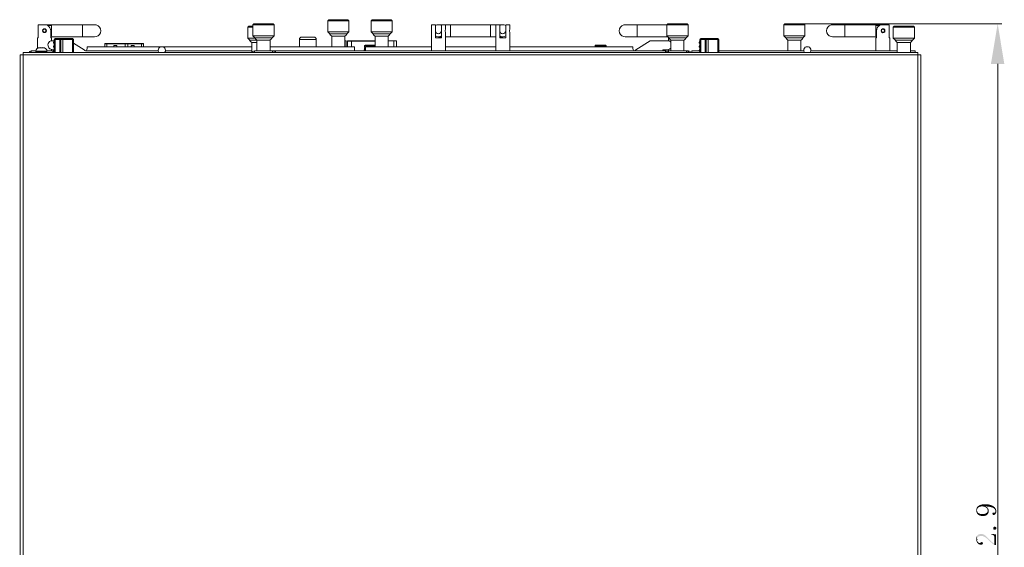
# Model space of a CAD drawing. Units: millimetres. Extents: x 1 to 16.3, y 1.2 to 11.8.
# Drawn here: x 1.3 to 7.8, y 4.6 to 8.1 of the extents above; entities that cross this region are included whole.
import ezdxf

# ---------------------------------------------------------------- set-up
doc = ezdxf.new("R2010")
doc.units = ezdxf.units.MM
doc.layers.add('Dahua', color=255, linetype='Continuous')
doc.layers.add('wymiary', color=2, linetype='Continuous')

# ---------------------------------------------------------------- blocks, each defined once
blk = doc.blocks.new('NVR616R-64_128-4KS2_2d')
at = {"layer": 'Dahua', "lineweight": 0}
for points in [[(1.3995, 7.9895), (1.3995, 8.077)], [(1.3995, 8.0769), (1.4437, 8.0769)], [(1.4836, 8.0361), (1.4828, 8.047), (1.4786, 8.057), (1.472, 8.0653), (1.4636, 8.0711), (1.4545, 8.0753), (1.4436, 8.077)], [(1.7762, 8.0769), (1.4437, 8.0769)], [(1.4887, 8.0711), (1.4637, 8.0711)], [(1.4887, 8.002), (1.4887, 8.0711)], [(1.6962, 7.9961), (1.6962, 8.077)], [(2.802, 8.0669), (2.7953, 8.0603)], [(2.8303, 8.0669), (2.802, 8.0669)], [(2.837, 8.0836), (2.8303, 8.077)], [(2.8303, 8.077), (2.8303, 8.0028), (2.8303, 8.077)], [(2.9712, 8.0769), (2.8303, 8.0769)], [(2.9645, 8.0836), (2.837, 8.0836)], [(2.9645, 8.0836), (2.9712, 8.077)], [(2.9712, 8.077), (2.9712, 8.0028), (2.9712, 8.077)], [(3.3353, 8.1103), (3.3287, 8.1036), (3.3287, 8.0295), (3.3287, 8.1036)], [(3.3353, 8.1103), (3.4628, 8.1103), (3.4695, 8.1036), (3.3287, 8.1036)], [(3.4695, 8.1036), (3.4695, 8.0295), (3.4695, 8.1036)], [(3.6237, 8.1103), (3.617, 8.1036), (3.617, 8.0295), (3.617, 8.1036)], [(3.6237, 8.1103), (3.7503, 8.1103), (3.757, 8.1036), (3.617, 8.1036)], [(3.757, 8.1036), (3.757, 8.0295), (3.757, 8.1036)], [(4.0187, 8.077), (4.0187, 8.0503)], [(4.0453, 8.0769), (4.0187, 8.0769)], [(4.0453, 7.9895), (4.0453, 8.077)], [(4.0853, 8.0711), (4.0753, 8.0753), (4.0653, 8.0769), (4.0545, 8.0753), (4.0453, 8.0711)], [(4.0653, 8.0769), (4.0853, 8.0769)], [(4.0853, 7.9895), (4.0853, 8.077)], [(4.4937, 8.0769), (4.4737, 8.0769), (4.447, 8.0769), (4.112, 8.0769), (4.0853, 8.0769)], [(4.112, 8.077), (4.112, 8.0503)], [(4.1453, 8.077), (4.1453, 7.9961)], [(4.4128, 8.077), (4.4128, 7.9961)], [(4.447, 8.077), (4.447, 8.0503)], [(4.5136, 8.0711), (4.5036, 8.0753), (4.4936, 8.0769), (4.4828, 8.0753), (4.4736, 8.0711)], [(4.4737, 7.9894), (4.4737, 8.0769)], [(4.5137, 7.9894), (4.5137, 8.0769)], [(4.5403, 8.0769), (4.5137, 8.0769)], [(4.5403, 8.077), (4.5403, 8.0503)], [(5.7287, 8.0769), (5.3103, 8.0769)], [(5.3903, 7.9961), (5.3903, 8.077)], [(5.5945, 8.0836), (5.5878, 8.077)], [(5.5878, 8.077), (5.5878, 8.0028), (5.5878, 8.077)], [(5.7287, 8.077), (5.722, 8.0836), (5.5945, 8.0836)], [(5.7287, 8.077), (5.7287, 8.0028), (5.7287, 8.077)], [(6.3737, 8.0836), (6.367, 8.077)], [(6.367, 8.077), (6.367, 8.0028), (6.367, 8.077)], [(6.507, 8.0769), (6.367, 8.0769)], [(6.507, 8.077), (6.5003, 8.0836), (6.3737, 8.0836)], [(6.507, 8.077), (6.507, 8.0028), (6.507, 8.077)], [(7.0237, 8.0769), (6.6912, 8.0769)], [(6.772, 7.9961), (6.772, 8.077)], [(6.9795, 8.002), (6.9795, 8.0711)], [(7.0037, 8.0711), (6.9795, 8.0711)], [(7.0236, 8.0769), (7.0136, 8.0753), (7.0036, 8.0711), (6.9953, 8.0653), (6.9886, 8.0569), (6.9853, 8.0469), (6.9836, 8.0361)], [(7.0237, 8.0769), (7.0262, 8.0769)], [(7.0687, 8.0769), (7.0262, 8.0769)], [(7.0687, 7.9895), (7.0687, 8.077)], [(7.102, 8.067), (7.0953, 8.0603)], [(7.102, 8.0669), (7.2287, 8.0669)], [(7.2287, 8.0669), (7.2353, 8.0603)], [(1.452, 8.0361), (1.4503, 8.042), (1.447, 8.0453), (1.442, 8.047), (1.437, 8.0453), (1.4328, 8.042), (1.432, 8.0361), (1.4328, 8.0311), (1.437, 8.0278), (1.442, 8.0261), (1.447, 8.0278), (1.4503, 8.0311), (1.452, 8.0361)], [(1.4837, 7.9895), (1.4837, 8.0361)], [(1.4887, 8.0019), (1.4837, 8.0019)], [(2.7953, 8.0603), (2.7953, 7.987)], [(2.8303, 8.0603), (2.7953, 8.0603)], [(2.8303, 8.0028), (2.8437, 7.9895)], [(2.9712, 8.0028), (2.8303, 8.0028)], [(2.9712, 8.0028), (2.9578, 7.9895)], [(3.3287, 8.0295), (3.3428, 8.0161)], [(3.4695, 8.0294), (3.3287, 8.0294)], [(3.3428, 8.0161), (3.3428, 8.0144)], [(3.4562, 8.0161), (3.3428, 8.0161)], [(3.3428, 8.0145), (3.3478, 8.0078), (3.3536, 8.0028)], [(3.3536, 8.0028), (3.3561, 8.0011)], [(3.3562, 8.0011), (3.3562, 7.9295)], [(3.4428, 8.0011), (3.3562, 8.0011)], [(3.4428, 8.0011), (3.4453, 8.0028)], [(3.4428, 8.0011), (3.4428, 7.9295)], [(3.4553, 8.0145), (3.4511, 8.0078), (3.4453, 8.0028)], [(3.4553, 8.0144), (3.4561, 8.0161)], [(3.4695, 8.0295), (3.4562, 8.0161)], [(3.617, 8.0295), (3.6303, 8.0161)], [(3.757, 8.0294), (3.617, 8.0294)], [(3.6303, 8.0161), (3.6311, 8.0144)], [(3.7437, 8.0161), (3.6303, 8.0161)], [(3.6311, 8.0145), (3.6353, 8.0078), (3.6411, 8.0028)], [(3.6411, 8.0028), (3.6436, 8.0011)], [(3.6437, 8.0011), (3.6437, 7.9295)], [(3.7303, 8.0011), (3.6437, 8.0011)], [(3.7303, 8.0011), (3.7328, 8.0028)], [(3.7303, 8.0011), (3.7303, 7.9295)], [(3.7428, 8.0145), (3.7386, 8.0078), (3.7328, 8.0028)], [(3.7428, 8.0144), (3.7436, 8.0161)], [(3.757, 8.0295), (3.7437, 8.0161)], [(4.0186, 8.0503), (4.0203, 8.0361)], [(4.0203, 8.0361), (4.0186, 8.0228)], [(4.0187, 8.0228), (4.0187, 7.9028)], [(4.0453, 8.0361), (4.047, 8.0286), (4.0511, 8.0219), (4.0578, 8.0178), (4.0653, 8.0161), (4.0728, 8.0178), (4.0795, 8.0219), (4.0836, 8.0286), (4.0853, 8.0361)], [(4.0453, 8.0019), (4.0545, 7.9978), (4.0653, 7.9961), (4.0753, 7.9978), (4.0853, 8.0019)], [(4.112, 8.0503), (4.1103, 8.0361), (4.112, 8.0228)], [(4.112, 8.0228), (4.112, 7.9028)], [(4.447, 8.0503), (4.4486, 8.0361)], [(4.4486, 8.0361), (4.447, 8.0228)], [(4.447, 8.0228), (4.447, 7.9028)], [(4.4736, 8.0361), (4.4753, 8.0286), (4.4795, 8.0219), (4.4861, 8.0178), (4.4936, 8.0161), (4.5011, 8.0178), (4.5078, 8.0219), (4.512, 8.0286), (4.5136, 8.0361)], [(4.4736, 8.0019), (4.4828, 7.9978), (4.4936, 7.9961), (4.5036, 7.9978), (4.5136, 8.0019)], [(4.5403, 8.0503), (4.5386, 8.0361), (4.5403, 8.0228)], [(4.5403, 8.0228), (4.5403, 7.9028)], [(5.7287, 8.0028), (5.5878, 8.0028)], [(5.5878, 8.0028), (5.6012, 7.9894)], [(5.7287, 8.0028), (5.7153, 7.9895)], [(6.507, 8.0028), (6.367, 8.0028)], [(6.367, 8.0028), (6.3803, 7.9894)], [(6.507, 8.0028), (6.4937, 7.9895)], [(6.9837, 8.0019), (6.9795, 8.0019)], [(6.9837, 7.9895), (6.9837, 8.0361)], [(7.0361, 8.0361), (7.0345, 8.0419), (7.0311, 8.0453), (7.0261, 8.0469), (7.0211, 8.0453), (7.017, 8.0419), (7.0161, 8.0361), (7.017, 8.0311), (7.0211, 8.0278), (7.0261, 8.0261), (7.0311, 8.0278), (7.0345, 8.0311), (7.0361, 8.0361)], [(7.0953, 8.0603), (7.0953, 7.987)], [(7.0953, 8.0603), (7.2353, 8.0603)], [(7.2353, 8.0603), (7.2353, 7.987)], [(1.3945, 7.9195), (1.3945, 7.9895)], [(1.3945, 7.9894), (1.3995, 7.9894)], [(1.492, 7.9695), (1.4836, 7.9686), (1.4761, 7.9645), (1.4703, 7.9586), (1.4661, 7.9511), (1.4653, 7.9428)], [(1.5045, 7.9095), (1.4903, 7.9111), (1.477, 7.917), (1.4711, 7.922), (1.4678, 7.9286), (1.4653, 7.9428)], [(1.7762, 7.9961), (1.4837, 7.9961)], [(1.4837, 7.9894), (1.4887, 7.9894)], [(1.4887, 7.9695), (1.4887, 7.9895)], [(1.492, 7.9694), (1.507, 7.9694)], [(1.507, 7.9644), (1.5028, 7.9586)], [(1.5028, 7.9586), (1.5028, 7.957)], [(1.5028, 7.957), (1.507, 7.9511)], [(1.507, 7.9378), (1.5028, 7.9319)], [(1.5136, 7.9844), (1.5095, 7.9828), (1.507, 7.9778)], [(1.507, 7.892), (1.507, 7.9778)], [(1.6345, 7.9778), (1.507, 7.9778)], [(1.5137, 7.9845), (1.5137, 7.892)], [(1.5137, 7.9845), (1.6278, 7.9845)], [(1.5503, 7.9778), (1.5478, 7.9828), (1.5436, 7.9845)], [(1.5437, 7.892), (1.5437, 7.9845)], [(1.5503, 7.9778), (1.5503, 7.892)], [(1.5637, 7.9845), (1.5637, 7.892)], [(1.6278, 7.892), (1.6278, 7.9845)], [(1.6345, 7.9778), (1.632, 7.9828), (1.6278, 7.9844)], [(1.6345, 7.9778), (1.6345, 7.892)], [(1.6345, 7.9545), (1.707, 7.9086)], [(1.8462, 7.952), (1.8437, 7.9495)], [(1.8437, 7.9495), (1.8437, 7.9295)], [(2.1012, 7.9495), (1.8437, 7.9495)], [(1.8462, 7.952), (2.0987, 7.952)], [(1.857, 7.952), (1.857, 7.9295)], [(1.9045, 7.9295), (1.9045, 7.9386)], [(1.9045, 7.9386), (1.9245, 7.9386)], [(1.9245, 7.9386), (1.9245, 7.9295)], [(1.9795, 7.9295), (1.9795, 7.952)], [(1.9978, 7.9295), (1.9978, 7.952)], [(2.0203, 7.9295), (2.0203, 7.9386)], [(2.0203, 7.9386), (2.0403, 7.9386)], [(2.0403, 7.9386), (2.0403, 7.9295)], [(2.0878, 7.9295), (2.0878, 7.952)], [(2.0987, 7.952), (2.1012, 7.9495)], [(2.1012, 7.9495), (2.1012, 7.9295)], [(2.7953, 7.987), (2.8087, 7.9736)], [(2.8445, 7.987), (2.7953, 7.987)], [(2.8086, 7.9736), (2.8145, 7.9645), (2.822, 7.9586)], [(2.857, 7.9736), (2.8087, 7.9736)], [(2.822, 7.9586), (2.822, 7.892)], [(2.857, 7.9586), (2.822, 7.9586)], [(2.8436, 7.9894), (2.8445, 7.9878)], [(2.9578, 7.9894), (2.8437, 7.9894)], [(2.8445, 7.9878), (2.8486, 7.9811), (2.8545, 7.9761)], [(2.8545, 7.9761), (2.857, 7.9744)], [(2.857, 7.9745), (2.857, 7.9028)], [(2.9445, 7.9744), (2.857, 7.9744)], [(2.9445, 7.9744), (2.9461, 7.9761)], [(2.9445, 7.9745), (2.9445, 7.9028)], [(2.957, 7.9878), (2.952, 7.9811), (2.9461, 7.9761)], [(2.957, 7.9878), (2.9578, 7.9894)], [(3.1553, 7.9944), (3.1495, 7.9936), (3.1445, 7.9903), (3.1411, 7.9844), (3.1395, 7.9786)], [(3.1395, 7.9295), (3.1395, 7.9786)], [(3.252, 7.9786), (3.1395, 7.9786)], [(3.1553, 7.9945), (3.2362, 7.9945)], [(3.252, 7.9786), (3.2511, 7.9844), (3.247, 7.9903), (3.242, 7.9936), (3.2361, 7.9944)], [(3.252, 7.9295), (3.252, 7.9786)], [(3.4428, 7.9694), (3.4512, 7.9694)], [(3.4511, 7.9503), (3.4511, 7.9511)], [(3.4511, 7.9495), (3.4511, 7.9503)], [(3.4512, 7.9695), (3.4512, 7.9295), (3.4512, 7.9495)], [(3.4512, 7.9495), (3.4512, 7.9503)], [(3.4636, 7.9694), (3.462, 7.9686), (3.4611, 7.9669)], [(3.4612, 7.9295), (3.4612, 7.967)], [(3.4612, 7.967), (3.6437, 7.967)], [(3.4637, 7.9694), (3.6437, 7.9694)], [(3.4878, 7.9295), (3.4878, 7.9695)], [(3.5778, 7.9403), (3.5745, 7.9386), (3.5736, 7.9361)], [(3.5736, 7.9361), (3.5736, 7.927)], [(3.5737, 7.9361), (3.6437, 7.9361)], [(3.6428, 7.9403), (3.5778, 7.9403)], [(3.6436, 7.9394), (3.6428, 7.9403)], [(3.7303, 7.9694), (3.7862, 7.9694)], [(3.732, 7.9295), (3.732, 7.9695)], [(3.7678, 7.9295), (3.7678, 7.9695)], [(3.7861, 7.9495), (3.7861, 7.9503)], [(3.7862, 7.9695), (3.7862, 7.9295), (3.7862, 7.9495)], [(3.7862, 7.9495), (3.7862, 7.9503)], [(4.0453, 7.9894), (4.0853, 7.9894)], [(4.0653, 7.9961), (4.0853, 7.9961)], [(4.112, 7.9961), (4.447, 7.9961)], [(4.4737, 7.9961), (4.4937, 7.9961)], [(4.4737, 7.9894), (4.5137, 7.9894)], [(5.1128, 7.9403), (5.1103, 7.9386), (5.1086, 7.9361)], [(5.1086, 7.9361), (5.1086, 7.9294)], [(5.1087, 7.9361), (5.182, 7.9361)], [(5.1778, 7.9403), (5.1128, 7.9403)], [(5.182, 7.9361), (5.1811, 7.9386), (5.1778, 7.9403)], [(5.182, 7.9294), (5.182, 7.9361)], [(5.5945, 7.9961), (5.3103, 7.9961)], [(5.4762, 7.9695), (5.3795, 7.9086)], [(5.5945, 7.9694), (5.4762, 7.9694)], [(5.6145, 7.9603), (5.6086, 7.9653), (5.602, 7.9686), (5.5945, 7.9694)], [(5.5978, 7.9694), (5.5978, 7.9894)], [(5.7153, 7.9894), (5.6012, 7.9894), (5.5978, 7.9894)], [(5.6011, 7.9894), (5.602, 7.9878)], [(5.602, 7.9878), (5.6061, 7.9811), (5.612, 7.9761)], [(5.612, 7.9761), (5.6145, 7.9744)], [(5.6145, 7.9745), (5.6145, 7.9028)], [(5.7012, 7.9744), (5.6145, 7.9744)], [(5.7011, 7.9744), (5.7036, 7.9761)], [(5.7012, 7.9745), (5.7012, 7.9028)], [(5.7145, 7.9878), (5.7095, 7.9811), (5.7036, 7.9761)], [(5.7145, 7.9878), (5.7153, 7.9894)], [(5.807, 7.9645), (5.8028, 7.9586)], [(5.8028, 7.9586), (5.8028, 7.957)], [(5.8028, 7.957), (5.807, 7.9511)], [(5.807, 7.9378), (5.8028, 7.9319)], [(5.8136, 7.9845), (5.8086, 7.9828), (5.807, 7.9778)], [(5.807, 7.892), (5.807, 7.9778)], [(5.9337, 7.9778), (5.807, 7.9778)], [(5.8137, 7.9845), (5.8137, 7.892)], [(5.8137, 7.9845), (5.927, 7.9845)], [(5.8495, 7.9778), (5.8478, 7.9828), (5.8428, 7.9845)], [(5.8428, 7.892), (5.8428, 7.9845)], [(5.8495, 7.9778), (5.8495, 7.892)], [(5.8628, 7.9845), (5.8628, 7.892)], [(5.9336, 7.9778), (5.932, 7.9828), (5.927, 7.9845)], [(5.927, 7.892), (5.927, 7.9845)], [(5.9337, 7.9778), (5.9337, 7.892)], [(6.3803, 7.9894), (6.3811, 7.9878)], [(6.4937, 7.9894), (6.3803, 7.9894)], [(6.3811, 7.9878), (6.3853, 7.9811), (6.3911, 7.9761)], [(6.3911, 7.9761), (6.3936, 7.9744)], [(6.3937, 7.9745), (6.3937, 7.9028)], [(6.4803, 7.9744), (6.3937, 7.9744)], [(6.4803, 7.9744), (6.4828, 7.9761)], [(6.4803, 7.9745), (6.4803, 7.9028)], [(6.4928, 7.9878), (6.4886, 7.9811), (6.4828, 7.9761)], [(6.4928, 7.9878), (6.4936, 7.9894)], [(6.9837, 7.9961), (6.6912, 7.9961)], [(6.9795, 7.9028), (6.9795, 7.9895)], [(6.9795, 7.9894), (6.9837, 7.9894)], [(7.0687, 7.9894), (7.0728, 7.9894)], [(7.0728, 7.9028), (7.0728, 7.9895)], [(7.0953, 7.987), (7.2353, 7.987)], [(7.0953, 7.9869), (7.1087, 7.9736)], [(7.1086, 7.9736), (7.1136, 7.9645), (7.122, 7.9586)], [(7.1087, 7.9736), (7.222, 7.9736)], [(7.2087, 7.9586), (7.122, 7.9586), (7.122, 7.892)], [(7.222, 7.9736), (7.217, 7.9645), (7.2086, 7.9586)], [(7.2087, 7.9586), (7.2087, 7.892)], [(7.2353, 7.987), (7.222, 7.9736)], [(1.277, 1.5686), (1.2995, 1.5686), (1.2995, 7.892)], [(1.2812, 1.5703), (1.2812, 7.8761)], [(1.2812, 7.8761), (7.2778, 7.8761), (7.2778, 1.5703)], [(7.2587, 7.892), (1.2995, 7.892)], [(1.3545, 7.9028), (1.3486, 7.9011), (1.3436, 7.8978), (1.3411, 7.892)], [(1.3545, 7.9028), (1.3545, 7.892)], [(1.3837, 7.9028), (1.3545, 7.9028)], [(1.3836, 7.8995), (1.3861, 7.9086), (1.392, 7.917), (1.4003, 7.922), (1.4028, 7.9228), (1.417, 7.9253)], [(1.3837, 7.8936), (1.3837, 7.8995)], [(1.3837, 7.8995), (1.4587, 7.8995)], [(1.3837, 7.8936), (1.4587, 7.8936)], [(1.4003, 7.922), (1.4428, 7.922)], [(1.4028, 7.9228), (1.4028, 7.9236)], [(1.417, 7.9228), (1.417, 7.9253)], [(1.4261, 7.9228), (1.417, 7.9228)], [(1.4403, 7.9228), (1.4261, 7.9253)], [(1.4262, 7.9253), (1.4262, 7.9228)], [(1.4403, 7.9228), (1.4403, 7.9236)], [(1.4428, 7.922), (1.4403, 7.9228)], [(1.4586, 7.8995), (1.457, 7.9086), (1.4511, 7.917), (1.4428, 7.922)], [(1.4587, 7.9028), (1.5037, 7.9028)], [(1.4587, 7.8936), (1.4587, 7.8995)], [(1.4887, 7.9028), (1.4887, 7.9111)], [(1.4987, 7.892), (1.4987, 7.9028)], [(1.5028, 7.932), (1.5028, 7.9303)], [(1.5028, 7.9303), (1.507, 7.9245)], [(1.507, 7.9111), (1.5028, 7.9053)], [(1.5028, 7.9053), (1.5028, 7.9036)], [(1.5028, 7.9036), (1.507, 7.8978)], [(1.5053, 7.892), (1.5053, 7.8986)], [(1.707, 7.9086), (1.7103, 7.9045), (1.7161, 7.9028)], [(1.7161, 7.9028), (1.7211, 7.9053), (1.7236, 7.9103), (1.7261, 7.9211)], [(1.7162, 7.9028), (2.1995, 7.9028)], [(1.7262, 7.9295), (1.7262, 7.9211)], [(2.2153, 7.9295), (1.7262, 7.9295)], [(2.822, 7.9295), (2.2312, 7.9295)], [(2.822, 7.9028), (2.247, 7.9028)], [(2.8403, 7.9028), (2.8345, 7.9011), (2.8295, 7.8978), (2.827, 7.892)], [(2.8403, 7.9028), (2.8403, 7.892)], [(2.8403, 7.9028), (5.7187, 7.9028)], [(3.5062, 7.9295), (2.9445, 7.9295)], [(2.9612, 7.9028), (2.9612, 7.892)], [(2.9728, 7.9028), (2.9753, 7.9028), (2.9811, 7.9011), (2.9811, 7.9003)], [(2.9728, 7.9028), (2.9728, 7.892)], [(2.9812, 7.9003), (2.9812, 7.892)], [(3.5062, 7.9295), (3.5062, 7.9028)], [(3.5703, 7.9086), (3.5703, 7.9028)], [(3.5803, 7.9086), (3.5703, 7.9086)], [(3.5736, 7.9269), (3.5745, 7.9244), (3.5778, 7.9236)], [(3.5737, 7.927), (3.5803, 7.927)], [(3.5745, 7.9195), (3.5745, 7.9086)], [(3.5803, 7.9195), (3.5745, 7.9195)], [(3.5803, 7.9236), (3.5778, 7.9236)], [(3.5803, 7.9295), (3.5803, 7.9028)], [(3.5803, 7.9295), (4.0187, 7.9295)], [(4.112, 7.9295), (4.447, 7.9295)], [(4.5403, 7.9295), (5.3603, 7.9295)], [(5.3603, 7.9295), (5.3603, 7.9211)], [(5.3703, 7.9028), (5.3653, 7.9053), (5.3628, 7.9103), (5.3603, 7.9211)], [(5.372, 7.9028), (5.3761, 7.9044), (5.3795, 7.9086)], [(5.5612, 7.9095), (5.5612, 7.9028)], [(5.5612, 7.9095), (5.5812, 7.9095)], [(5.5778, 7.9003), (5.5786, 7.9019), (5.5811, 7.9028), (5.5836, 7.9028)], [(5.5778, 7.9003), (5.5778, 7.8919)], [(5.5811, 7.9095), (5.5995, 7.912), (5.6078, 7.9153), (5.6145, 7.9211)], [(5.5861, 7.9028), (5.5836, 7.9028)], [(5.5862, 7.9028), (5.5862, 7.892)], [(5.5895, 7.9028), (5.5895, 7.892)], [(5.5978, 7.892), (5.5978, 7.9111)], [(5.7311, 7.8919), (5.7286, 7.8978), (5.7245, 7.9011), (5.7186, 7.9028)], [(5.732, 7.892), (5.732, 7.9028), (5.7187, 7.9028), (5.7187, 7.892)], [(5.7445, 7.8919), (5.742, 7.8978), (5.7378, 7.9011), (5.732, 7.9028)], [(5.7545, 7.9028), (5.7545, 7.892)], [(5.7545, 7.9028), (5.8028, 7.9028)], [(5.8028, 7.932), (5.8028, 7.9303)], [(5.8028, 7.9303), (5.807, 7.9244)], [(5.807, 7.9111), (5.8028, 7.9053)], [(5.8028, 7.9053), (5.8028, 7.9036)], [(5.8028, 7.9036), (5.807, 7.8978)], [(5.9337, 7.9028), (6.4987, 7.9028)], [(6.5462, 7.9028), (7.122, 7.9028)], [(7.2087, 7.9028), (7.2412, 7.9028)], [(7.2412, 7.9028), (7.2412, 7.892)], [(7.2587, 1.5686), (7.2587, 7.892)]]:
    blk.add_lwpolyline(points, dxfattribs=at)
for points in [[(1.7761, 7.9961), (1.787, 7.9978, 0.761288), (1.787, 8.0753), (1.7761, 8.077)], [(5.3103, 8.0769), (5.2995, 8.0753, 0.761288), (5.2995, 7.9978), (5.3103, 7.9961)], [(6.6911, 8.0769), (6.6811, 8.0753, 0.767203), (6.6811, 7.9978), (6.6911, 7.9961)], [(2.242, 7.8919), (2.247, 7.9003, 1.292152), (2.2003, 7.9003), (2.2045, 7.8919)], [(6.542, 7.8919), (6.5461, 7.9003, 1.295998), (6.4995, 7.9003), (6.5036, 7.8919)]]:
    blk.add_lwpolyline(points, format="xyb", dxfattribs=at)
for points in [[(1.4553, 8.0361), (1.4536, 8.0436, 3.458019), (1.4536, 8.0295)], [(7.0395, 8.0361), (7.0378, 8.0436, 3.456566), (7.0378, 8.0294)]]:
    blk.add_lwpolyline(points, format="xyb", close=True, dxfattribs=at)

msp = doc.modelspace()

# ---------------------------------------------------------------- hatches: boundary and pattern name
at = {"layer": 'wymiary'}
for points in [[(7.7453, 7.8153), (7.8345, 7.8153), (7.7903, 8.0836)], [(7.7711, 4.7328), (7.7753, 4.7319), (7.7778, 4.7303), (7.7786, 4.7294), (7.7811, 4.7269), (7.782, 4.7228), (7.782, 4.7219), (7.7811, 4.7186), (7.7795, 4.7153), (7.7786, 4.7144), (7.7753, 4.7128), (7.772, 4.7119), (7.767, 4.7119), (7.7645, 4.7136), (7.7636, 4.7144), (7.7611, 4.7178), (7.7603, 4.7211), (7.7603, 4.7219), (7.7611, 4.7261), (7.7628, 4.7294), (7.7636, 4.7294), (7.7661, 4.7319), (7.7703, 4.7328)], [(7.747, 4.6853), (7.747, 4.6811), (7.7495, 4.6803), (7.7536, 4.6794), (7.757, 4.6786), (7.7603, 4.6769), (7.7628, 4.6753), (7.7645, 4.6736), (7.7678, 4.6669), (7.7678, 4.6186), (7.7695, 4.6103), (7.7795, 4.6103), (7.7795, 4.6811)]]:
    msp.add_hatch(color=256, dxfattribs=at).paths.add_polyline_path(points)
h = msp.add_hatch(color=256, dxfattribs=at)
edge = h.paths.add_edge_path(flags=0)
edge.add_line((7.6478, 4.8419), (7.6478, 4.8361))
edge.add_line((7.6478, 4.8361), (7.6486, 4.8319))
edge.add_line((7.6486, 4.8319), (7.6495, 4.8286))
edge.add_line((7.6495, 4.8286), (7.6528, 4.8219))
edge.add_line((7.6528, 4.8219), (7.6528, 4.8419))
edge.add_spline(control_points=[(7.6528, 4.8419), (7.6513, 4.8735), (7.7166, 4.879), (7.7236, 4.8428)], knot_values=[0, 0, 0, 0, 1, 1, 1, 1], weights=[1, 1, 1, 1], degree=3, periodic=0)
edge.add_line((7.7236, 4.8428), (7.7236, 4.8394))
edge.add_line((7.7236, 4.8394), (7.7245, 4.8561))
edge.add_line((7.7245, 4.8561), (7.722, 4.8594))
edge.add_line((7.722, 4.8594), (7.7195, 4.8619))
edge.add_line((7.7195, 4.8619), (7.7161, 4.8644))
edge.add_line((7.7161, 4.8644), (7.7095, 4.8678))
edge.add_line((7.7095, 4.8678), (7.707, 4.8819))
edge.add_line((7.707, 4.8819), (7.702, 4.8819))
edge.add_spline(control_points=[(7.702, 4.8819), (7.6807, 4.8818), (7.6518, 4.8743), (7.6486, 4.8494)], knot_values=[0, 0, 0, 0, 1, 1, 1, 1], weights=[1, 1, 1, 1], degree=3, periodic=0)
edge.add_line((7.6486, 4.8494), (7.6478, 4.8461))
h = msp.add_hatch(color=256, dxfattribs=at)
edge = h.paths.add_edge_path(flags=0)
edge.add_line((7.6528, 4.8219), (7.6545, 4.8186))
edge.add_spline(control_points=[(7.6545, 4.8186), (7.668, 4.8017), (7.702, 4.7989), (7.7186, 4.8111)], knot_values=[0, 0, 0, 0, 1, 1, 1, 1], weights=[1, 1, 1, 1], degree=3, periodic=0)
edge.add_line((7.7186, 4.8111), (7.7211, 4.8128))
edge.add_line((7.7211, 4.8128), (7.7211, 4.8136))
edge.add_spline(control_points=[(7.7211, 4.8136), (7.7325, 4.8222), (7.7324, 4.8418), (7.727, 4.8536)], knot_values=[0, 0, 0, 0, 1, 1, 1, 1], weights=[1, 1, 1, 1], degree=3, periodic=0)
edge.add_line((7.727, 4.8536), (7.7245, 4.8561))
edge.add_line((7.7245, 4.8561), (7.7236, 4.8394))
edge.add_spline(control_points=[(7.7236, 4.8394), (7.724, 4.8093), (7.6549, 4.8088), (7.6536, 4.8378)], knot_values=[0, 0, 0, 0, 1, 1, 1, 1], weights=[1, 1, 1, 1], degree=3, periodic=0)
edge.add_line((7.6536, 4.8378), (7.6528, 4.8419))
h = msp.add_hatch(color=256, dxfattribs=at)
edge = h.paths.add_edge_path(flags=0)
edge.add_line((7.707, 4.8819), (7.7095, 4.8678))
edge.add_line((7.7095, 4.8678), (7.712, 4.8678))
edge.add_spline(control_points=[(7.712, 4.8678), (7.7311, 4.866), (7.7706, 4.8639), (7.7753, 4.8394)], knot_values=[0, 0, 0, 0, 1, 1, 1, 1], weights=[1, 1, 1, 1], degree=3, periodic=0)
edge.add_line((7.7753, 4.8394), (7.7753, 4.8361))
edge.add_line((7.7753, 4.8361), (7.7761, 4.8544))
edge.add_spline(control_points=[(7.7761, 4.8544), (7.7645, 4.8733), (7.7369, 4.8811), (7.7161, 4.8819)], knot_values=[0, 0, 0, 0, 1, 1, 1, 1], weights=[1, 1, 1, 1], degree=3, periodic=0)
edge.add_line((7.7161, 4.8819), (7.712, 4.8819))
h = msp.add_hatch(color=256, dxfattribs=at)
edge = h.paths.add_edge_path(flags=0)
edge.add_line((7.7553, 4.8186), (7.7561, 4.8153))
edge.add_line((7.7561, 4.8153), (7.7578, 4.8128))
edge.add_spline(control_points=[(7.7578, 4.8128), (7.764, 4.8069), (7.7728, 4.8124), (7.7761, 4.8186)], knot_values=[0, 0, 0, 0, 1, 1, 1, 1], weights=[1, 1, 1, 1], degree=3, periodic=0)
edge.add_line((7.7761, 4.8186), (7.7778, 4.8203))
edge.add_line((7.7778, 4.8203), (7.7786, 4.8236))
edge.add_line((7.7786, 4.8236), (7.7803, 4.8269))
edge.add_line((7.7803, 4.8269), (7.7811, 4.8311))
edge.add_line((7.7811, 4.8311), (7.7811, 4.8369))
edge.add_line((7.7811, 4.8369), (7.7803, 4.8411))
edge.add_line((7.7803, 4.8411), (7.7803, 4.8444))
edge.add_line((7.7803, 4.8444), (7.7786, 4.8478))
edge.add_line((7.7786, 4.8478), (7.7778, 4.8511))
edge.add_line((7.7778, 4.8511), (7.7761, 4.8544))
edge.add_line((7.7761, 4.8544), (7.7753, 4.8361))
edge.add_line((7.7753, 4.8361), (7.7753, 4.8319))
edge.add_line((7.7753, 4.8319), (7.7745, 4.8286))
edge.add_line((7.7745, 4.8286), (7.7711, 4.8269))
edge.add_line((7.7711, 4.8269), (7.7653, 4.8269))
edge.add_line((7.7653, 4.8269), (7.762, 4.8261))
edge.add_line((7.762, 4.8261), (7.7578, 4.8253))
edge.add_line((7.7578, 4.8253), (7.7561, 4.8228))
h = msp.add_hatch(color=256, dxfattribs=at)
edge = h.paths.add_edge_path(flags=0)
edge.add_line((7.6478, 4.6486), (7.6478, 4.6444))
edge.add_line((7.6478, 4.6444), (7.6486, 4.6411))
edge.add_spline(control_points=[(7.6486, 4.6411), (7.6498, 4.6341), (7.6523, 4.6269), (7.6578, 4.6219)], knot_values=[0, 0, 0, 0, 1, 1, 1, 1], weights=[1, 1, 1, 1], degree=3, periodic=0)
edge.add_line((7.6578, 4.6219), (7.6603, 4.6194))
edge.add_line((7.6603, 4.6194), (7.6628, 4.6169))
edge.add_spline(control_points=[(7.6628, 4.6169), (7.6686, 4.6139), (7.6797, 4.6112), (7.6861, 4.6136)], knot_values=[0, 0, 0, 0, 1, 1, 1, 1], weights=[1, 1, 1, 1], degree=3, periodic=0)
edge.add_line((7.6861, 4.6136), (7.6886, 4.6153))
edge.add_line((7.6886, 4.6153), (7.6895, 4.6161))
edge.add_line((7.6895, 4.6161), (7.6911, 4.6186))
edge.add_line((7.6911, 4.6186), (7.692, 4.6228))
edge.add_line((7.692, 4.6228), (7.6911, 4.6253))
edge.add_line((7.6911, 4.6253), (7.6895, 4.6286))
edge.add_line((7.6895, 4.6286), (7.6886, 4.6294))
edge.add_line((7.6886, 4.6294), (7.6845, 4.6303))
edge.add_line((7.6845, 4.6303), (7.682, 4.6294))
edge.add_line((7.682, 4.6294), (7.6778, 4.6278))
edge.add_line((7.6778, 4.6278), (7.677, 4.6269))
edge.add_line((7.677, 4.6269), (7.6745, 4.6253))
edge.add_line((7.6745, 4.6253), (7.6703, 4.6244))
edge.add_spline(control_points=[(7.6703, 4.6244), (7.6607, 4.6254), (7.6573, 4.6316), (7.6536, 4.6394)], knot_values=[0, 0, 0, 0, 1, 1, 1, 1], weights=[1, 1, 1, 1], degree=3, periodic=0)
edge.add_line((7.6536, 4.6394), (7.6536, 4.6428))
edge.add_line((7.6536, 4.6428), (7.6528, 4.6469))
edge.add_line((7.6528, 4.6469), (7.6528, 4.6703))
edge.add_line((7.6528, 4.6703), (7.6511, 4.6678))
edge.add_line((7.6511, 4.6678), (7.6503, 4.6644))
edge.add_line((7.6503, 4.6644), (7.6486, 4.6603))
edge.add_line((7.6486, 4.6603), (7.6486, 4.6569))
edge.add_line((7.6486, 4.6569), (7.6478, 4.6528))
h = msp.add_hatch(color=256, dxfattribs=at)
edge = h.paths.add_edge_path(flags=0)
edge.add_line((7.6528, 4.6703), (7.6528, 4.6469))
edge.add_line((7.6528, 4.6469), (7.6528, 4.6486))
edge.add_line((7.6528, 4.6486), (7.6545, 4.6569))
edge.add_line((7.6545, 4.6569), (7.6561, 4.6603))
edge.add_line((7.6561, 4.6603), (7.6595, 4.6653))
edge.add_line((7.6595, 4.6653), (7.6603, 4.6653))
edge.add_spline(control_points=[(7.6603, 4.6653), (7.7025, 4.6901), (7.7342, 4.6305), (7.767, 4.6119)], knot_values=[0, 0, 0, 0, 1, 1, 1, 1], weights=[1, 1, 1, 1], degree=3, periodic=0)
edge.add_line((7.767, 4.6119), (7.7695, 4.6103))
edge.add_line((7.7695, 4.6103), (7.7678, 4.6186))
edge.add_line((7.7678, 4.6186), (7.7661, 4.6203))
edge.add_line((7.7661, 4.6203), (7.7636, 4.6211))
edge.add_line((7.7636, 4.6211), (7.7611, 4.6236))
edge.add_line((7.7611, 4.6236), (7.7578, 4.6261))
edge.add_line((7.7578, 4.6261), (7.7536, 4.6294))
edge.add_line((7.7536, 4.6294), (7.7495, 4.6328))
edge.add_line((7.7495, 4.6328), (7.7486, 4.6344))
edge.add_line((7.7486, 4.6344), (7.7461, 4.6361))
edge.add_line((7.7461, 4.6361), (7.7436, 4.6386))
edge.add_line((7.7436, 4.6386), (7.7411, 4.6411))
edge.add_spline(control_points=[(7.7411, 4.6411), (7.7366, 4.6439), (7.7293, 4.6527), (7.7253, 4.6569)], knot_values=[0, 0, 0, 0, 1, 1, 1, 1], weights=[1, 1, 1, 1], degree=3, periodic=0)
edge.add_line((7.7253, 4.6569), (7.7153, 4.6669))
edge.add_spline(control_points=[(7.7153, 4.6669), (7.7021, 4.6817), (7.6814, 4.6897), (7.6628, 4.6803)], knot_values=[0, 0, 0, 0, 1, 1, 1, 1], weights=[1, 1, 1, 1], degree=3, periodic=0)
edge.add_line((7.6628, 4.6803), (7.6595, 4.6778))
edge.add_line((7.6595, 4.6778), (7.657, 4.6761))
edge.add_line((7.657, 4.6761), (7.657, 4.6753))
edge.add_line((7.657, 4.6753), (7.6545, 4.6728))

# ---------------------------------------------------------------- linework, layer by layer
at = {"layer": 'wymiary', "lineweight": 0}
for points in [[(6.4778, 8.0836), (7.817, 8.0836)], [(7.7903, 1.4853), (7.7903, 7.8153)], [(7.6528, 4.6469), (7.6528, 4.6486)]]:
    msp.add_lwpolyline(points, dxfattribs=at)

# ---------------------------------------------------------------- block references
msp.add_blockref('NVR616R-64_128-4KS2_2d', (0, 0))

doc.saveas('drawing.dxf')
